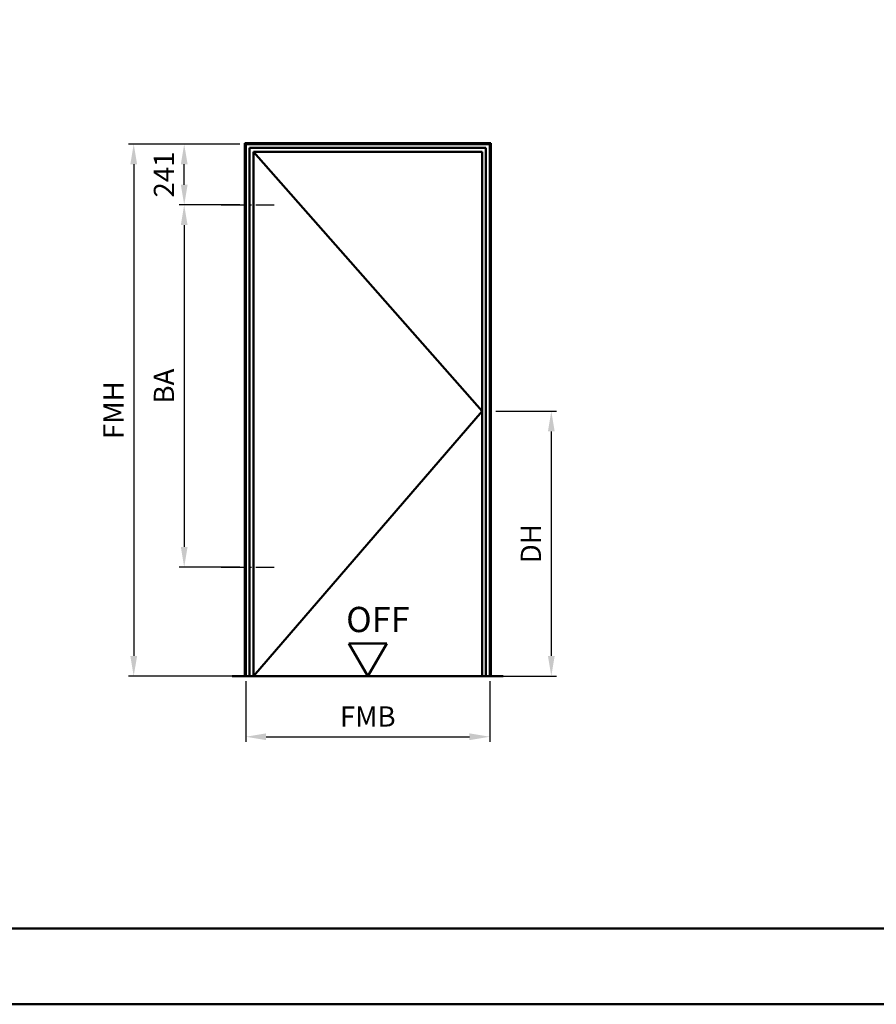
# Model space of a CAD drawing. Units: millimetres. Extents: x 0 to 3150, y -40 to 446.
# Drawn here: x 1922 to 2092, y 0 to 195 of the extents above; entities that cross this region are included whole.
import ezdxf

# ---------------------------------------------------------------- set-up
doc = ezdxf.new("R2010")
doc.units = ezdxf.units.MM
doc.linetypes.add('AM_DIN_G_W050', pattern=[13.75, 9.75, -1.5, 1, -1.5])
doc.linetypes.add('AM_DIN_G_W050x2', pattern=[6.875, 4.75, -0.875, 0.375, -0.875])
for name, color, linetype, lineweight in [('AM_0', 7, 'Continuous', 50), ('AM_1', 14, 'Continuous', 50), ('AM_5', 3, 'Continuous', 25), ('AM_7', 4, 'AM_DIN_G_W050', 25), ('AM_BOR', 7, 'Continuous', 50)]:
    doc.layers.add(name, color=color, linetype=linetype, lineweight=lineweight)
doc.layers.add('AM_12', color=7, linetype='Continuous', lineweight=50, plot=False)
doc.styles.get("Standard").update_dxf_attribs({"font": 'isocp.shx'})
doc.dimstyles.new('AM_DIN$0', dxfattribs={"dimtxt": 4, "dimasz": 4, "dimexe": 1, "dimexo": 1, "dimgap": 1.5, "dimtad": 1, "dimdsep": 46, "dimtxsty": 'Standard', "dimcen": 0, "dimclrd": 256, "dimclre": 256, "dimclrt": 2, "dimazin": 2, "dimtp": 0.1, "dimtm": 0.1, "dimtfac": 0.71, "dimtmove": 0, "dimatfit": 3, "dimfxl": 0, "dimlwd": -1, "dimlwe": -1, "dimarcsym": 0})

# ---------------------------------------------------------------- blocks, each defined once
blk = doc.blocks.new('DIN_A3_BOS')
at = {"layer": 'AM_12'}
blk.add_lwpolyline([(0, 0), (420, 0), (420, 297), (0, 297)], close=True, dxfattribs=at)
at = {"layer": 'AM_BOR'}
blk.add_lwpolyline([(20, 10), (410, 10), (410, 287), (20, 287)], close=True, dxfattribs=at)
blk = doc.blocks.new('*D84')
at = {"layer": 'AM_5', "linetype": 'ByBlock'}
for p, q in [((1966, 170.4), (1954, 170.4)), ((1955, 162.35), (1955, 166.4)), ((1966, 158.35), (1954, 158.35))]:
    blk.add_line(p, q, dxfattribs=at)
at = {"layer": 'AM_5'}
for points in [[(1954.33, 166.4), (1955.67, 166.4), (1955, 170.4)], [(1954.33, 162.35), (1955.67, 162.35), (1955, 158.35)]]:
    blk.add_solid(points, dxfattribs=at)
at = {"layer": 'Defpoints', "color": 0}
for p in [(1955, 170.4), (1967, 170.4), (1967, 158.35)]:
    blk.add_point(p, dxfattribs=at)
at = {"layer": 'AM_5', "color": 2, "insert": (1951.5, 164.37), "char_height": 4, "attachment_point": 5, "rotation": 90}
blk.add_mtext('241', dxfattribs=at)
blk = doc.blocks.new('*D85')
at = {"layer": 'AM_5', "linetype": 'ByBlock'}
for p, q in [((1966, 158.35), (1954, 158.35)), ((1955, 154.35), (1955, 90.6)), ((1966, 86.6), (1954, 86.6))]:
    blk.add_line(p, q, dxfattribs=at)
at = {"layer": 'AM_5'}
for points in [[(1954.33, 154.35), (1955.67, 154.35), (1955, 158.35)], [(1954.33, 90.6), (1955.67, 90.6), (1955, 86.6)]]:
    blk.add_solid(points, dxfattribs=at)
at = {"layer": 'Defpoints', "color": 0}
for p in [(1967, 158.35), (1955, 86.6), (1967, 86.6)]:
    blk.add_point(p, dxfattribs=at)
at = {"layer": 'AM_5', "color": 2, "insert": (1951.5, 122.47), "char_height": 4, "attachment_point": 5, "rotation": 90}
blk.add_mtext('BA', dxfattribs=at)
blk = doc.blocks.new('*D86')
at = {"layer": 'AM_5', "linetype": 'ByBlock'}
for p, q in [((1966, 170.4), (1944, 170.4)), ((1945, 166.4), (1945, 69)), ((1966, 65), (1944, 65))]:
    blk.add_line(p, q, dxfattribs=at)
at = {"layer": 'AM_5'}
for points in [[(1944.33, 166.4), (1945.67, 166.4), (1945, 170.4)], [(1944.33, 69), (1945.67, 69), (1945, 65)]]:
    blk.add_solid(points, dxfattribs=at)
at = {"layer": 'Defpoints', "color": 0}
for p in [(1967, 170.4), (1945, 65), (1967, 65)]:
    blk.add_point(p, dxfattribs=at)
at = {"layer": 'AM_5', "color": 2, "insert": (1941.5, 117.7), "char_height": 4, "attachment_point": 5, "rotation": 90}
blk.add_mtext('FMH', dxfattribs=at)
blk = doc.blocks.new('*D87')
at = {"layer": 'AM_5', "linetype": 'ByBlock'}
for p, q in [((1967.2, 64), (1967.2, 52)), ((2015.5, 64), (2015.5, 52)), ((1971.2, 53), (2011.5, 53))]:
    blk.add_line(p, q, dxfattribs=at)
at = {"layer": 'AM_5'}
for points in [[(1971.2, 53.67), (1971.2, 52.33), (1967.2, 53)], [(2011.5, 53.67), (2011.5, 52.33), (2015.5, 53)]]:
    blk.add_solid(points, dxfattribs=at)
at = {"layer": 'Defpoints', "color": 0}
for p in [(1967.2, 65), (2015.5, 65), (2015.5, 53)]:
    blk.add_point(p, dxfattribs=at)
at = {"layer": 'AM_5', "color": 2, "insert": (1991.35, 56.5), "char_height": 4, "attachment_point": 5}
blk.add_mtext('FMB', dxfattribs=at)
blk = doc.blocks.new('*D88')
at = {"layer": 'AM_5', "linetype": 'ByBlock'}
for p, q in [((2016.7, 117.5), (2028.7, 117.5)), ((2027.7, 113.5), (2027.7, 69)), ((2016.7, 65), (2028.7, 65))]:
    blk.add_line(p, q, dxfattribs=at)
at = {"layer": 'AM_5'}
for points in [[(2027.03, 113.5), (2028.37, 113.5), (2027.7, 117.5)], [(2027.03, 69), (2028.37, 69), (2027.7, 65)]]:
    blk.add_solid(points, dxfattribs=at)
at = {"layer": 'Defpoints', "color": 0}
for p in [(2015.7, 117.5), (2015.7, 65), (2027.7, 65)]:
    blk.add_point(p, dxfattribs=at)
at = {"layer": 'AM_5', "color": 2, "insert": (2024.17, 91.25), "char_height": 4, "attachment_point": 5, "rotation": 90}
blk.add_mtext('DH', dxfattribs=at)
blk = doc.blocks.new('OFF Symbol bis Maßstab 1 1.5')
at = {"layer": 'AM_0'}
for p, q in [((3.75, 6.5), (-3.75, 6.5)), ((0, 0), (-3.75, 6.5)), ((0, 0), (3.75, 6.5))]:
    blk.add_line(p, q, dxfattribs=at)
at = {"layer": 'AM_0', "insert": (-4.28, 13.73), "char_height": 5, "width": 18.8759, "attachment_point": 1}
blk.add_mtext('OFF', dxfattribs=at)

msp = doc.modelspace()

# ---------------------------------------------------------------- linework, layer by layer
at = {"layer": 'AM_0'}
for p, q in [((1967, 65), (1967, 170.6)), ((1967, 170.6), (2015.7, 170.6)), ((1967.2, 65), (1967.2, 170.4)), ((1967.2, 170.4), (2015.5, 170.4)), ((2015.5, 65), (2015.5, 170.4)), ((2015.7, 65), (2015.7, 170.6)), ((1967.95, 65), (1967.95, 169.65)), ((1967.95, 169.65), (2014.75, 169.65)), ((1968.7, 65), (1968.7, 168.9)), ((1968.7, 168.9), (2014, 168.9)), ((2014, 65), (2014, 168.9)), ((2014.75, 65), (2014.75, 169.65)), ((1964.5, 65), (2018.2, 65))]:
    msp.add_line(p, q, dxfattribs=at)
at = {"layer": 'AM_1'}
for p, q in [((1968.7, 168.9), (2014, 117.5)), ((2014, 117.5), (1968.7, 65))]:
    msp.add_line(p, q, dxfattribs=at)
at = {"layer": 'AM_7', "linetype": 'AM_DIN_G_W050x2'}
for p, q in [((1962.326, 158.35), (1972.826, 158.35)), ((1962.326, 86.6), (1972.826, 86.6))]:
    msp.add_line(p, q, dxfattribs=at)

# ---------------------------------------------------------------- block references
at = {"layer": 'AM_0', "lineweight": 0, "xscale": 1.5, "yscale": 1.5, "zscale": 1.5}
msp.add_blockref('DIN_A3_BOS', (1890, 0), dxfattribs=at)
at = {"layer": 'AM_0'}
msp.add_blockref('OFF Symbol bis Maßstab 1 1.5', (1991.35, 65), dxfattribs=at)

# ---------------------------------------------------------------- dimensions: what is measured, and where the dimension line sits
at = {"layer": 'AM_5'}
for base, p1, p2, text, picture, middle in [((1945, 65), (1967, 170.4), (1967, 65), 'FMH', '*D86', (1941.5, 117.7)), ((1955, 170.4), (1967, 158.35), (1967, 170.4), '241', '*D84', (1951.5, 164.375)), ((1955, 86.6), (1967, 158.35), (1967, 86.6), 'BA', '*D85', (1951.5, 122.475)), ((2027.7, 65), (2015.7, 117.5), (2015.7, 65), 'DH', '*D88', (2024.172, 91.25))]:
    dim = msp.add_linear_dim(base=base, p1=p1, p2=p2, angle=90, text=text, dimstyle='AM_DIN$0', override={"dimtol": 0, "dimlim": 0, "dimtp": 0.1, "dimtm": 0.1, "dimtfac": 0.71, "dimtdec": 1, "dimtolj": 0, "dimtzin": 8}, dxfattribs=at)
    dim.commit()
    dim.dimension.update_dxf_attribs({"geometry": picture, "text_midpoint": middle})
dim = msp.add_linear_dim(base=(2015.5, 53), p1=(1967.2, 65), p2=(2015.5, 65), text='FMB', dimstyle='AM_DIN$0', override={"dimtol": 0, "dimlim": 0, "dimtp": 0.1, "dimtm": 0.1, "dimtfac": 0.71, "dimtdec": 1, "dimtolj": 0, "dimtzin": 8}, dxfattribs=at)
dim.commit()
dim.dimension.update_dxf_attribs({"geometry": '*D87', "text_midpoint": (1991.35, 56.5)})

doc.saveas('drawing.dxf')
